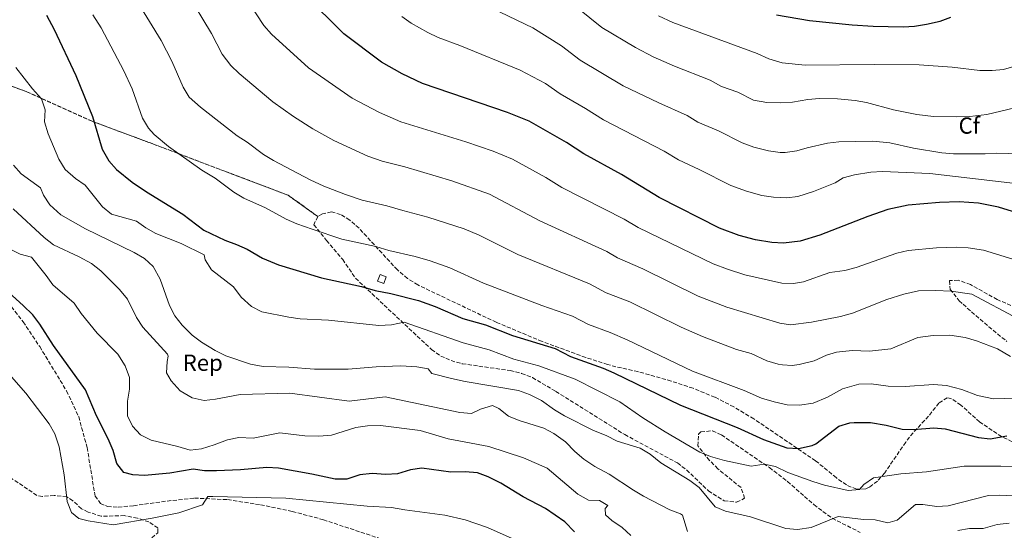
# Model space of a CAD drawing. Units: metres. Extents: x 634963 to 638425, y 4718179 to 4720560.
# Drawn here: x 637733 to 638156, y 4718775 to 4718995 of the extents above; entities that cross this region are included whole.
import ezdxf
from ezdxf.enums import TextEntityAlignment as Align

# ---------------------------------------------------------------- set-up
doc = ezdxf.new("R2010")
doc.units = ezdxf.units.M
doc.header["$MEASUREMENT"] = 0
doc.linetypes.add('DGN Style 3', pattern=[2.435891, 1.739922, -0.695969])
for name, color, linetype, lineweight in [('Caseta-cabaña', 1, 'Continuous', 0), ('Curva de nivel directora', 30, 'Continuous', 30), ('Curva de nivel intermedia', 30, 'Continuous', 0), ('Etiqueta de zona arbolada', 92, 'Continuous', 0), ('Linea de separación interior de zonas arboladas', 92, 'DGN Style 3', 0), ('Senda', 7, 'DGN Style 3', 0), ('Zona arbolada', 92, 'DGN Style 3', 0)]:
    doc.layers.add(name, color=color, linetype=linetype, lineweight=lineweight)
doc.styles.add('Style-Arial', font='arial.ttf')

msp = doc.modelspace()

# ---------------------------------------------------------------- linework, layer by layer
at = {"layer": 'Caseta-cabaña', "color": 1, "linetype": 'Continuous', "lineweight": 0}
msp.add_polyline3d([(637890.46, 4718884.21, 652.69), (637889.35, 4718881.32, 652.27), (637886.73, 4718882.31, 652.27), (637887.84, 4718885.21, 652.69)], close=True, dxfattribs=at)
msp.add_polyline3d([(637889.35, 4718881.32, 652.27), (637886.73, 4718882.31, 652.27), (637887.84, 4718885.21, 652.69), (637890.46, 4718884.21, 652.69), (637889.35, 4718881.32, 652.27)], dxfattribs=at)
at = {"layer": 'Curva de nivel directora', "color": 30, "linetype": 'Continuous', "lineweight": 30, "flags": 128}
for points, elevation in [([(638171.13, 4718908.83), (638153.9, 4718914.15), (638145.37, 4718915.85), (638137.03, 4718916.47), (638128.45, 4718916.22), (638115.04, 4718914.95), (638106.23, 4718913.21), (638097.61, 4718910.18), (638077.02, 4718902.13), (638068.6, 4718899.47), (638061.43, 4718898.72), (638056.43, 4718898.9), (638049.35, 4718900.03), (638042.26, 4718902.01), (638033.82, 4718905.11), (638007.82, 4718918.34), (637991.68, 4718928.17), (637975.5, 4718937.1), (637968, 4718942.05), (637951.89, 4718951.15), (637942.6, 4718954.92), (637906.06, 4718967.44), (637897.27, 4718971.56), (637888.37, 4718976.58), (637872.22, 4718988.76), (637855.2, 4719005.68)], 675), ([(637744.18, 4718996.72), (637747.57, 4718990.63), (637756.78, 4718970.83), (637763.96, 4718953.18), (637768.21, 4718939.15), (637771.12, 4718934.11), (637774.35, 4718930.3), (637781.15, 4718924.86), (637787.23, 4718920.73), (637802.89, 4718911.08), (637811.98, 4718904.29), (637820.98, 4718899.88), (637826.05, 4718898.1), (637830.6, 4718896.02), (637837.16, 4718892.17), (637844.05, 4718889.32), (637862.62, 4718883.67), (637879.74, 4718880.05), (637885.61, 4718878.28), (637892.45, 4718877.01), (637904.31, 4718873.92), (637911.51, 4718871.38), (637923.32, 4718866.25), (637933.18, 4718863.45), (637944.73, 4718858.96), (637963.13, 4718853.38), (637969.79, 4718849.91), (637983.79, 4718844.87), (637988.39, 4718842.9), (638017.13, 4718828.99), (638041.43, 4718819.27), (638052.82, 4718814.2), (638062.78, 4718810.63), (638067.77, 4718810.28), (638073.73, 4718811.5), (638075.28, 4718812.33), (638085.15, 4718819.95), (638089.97, 4718821.32), (638091.77, 4718821.45), (638098.82, 4718821.54), (638105.57, 4718820.32), (638112.39, 4718818.65), (638117.39, 4718818.52), (638126.04, 4718819.2), (638131.02, 4718818.75), (638145.36, 4718815.05), (638150.36, 4718814.5), (638157.54, 4718815.8)], 650), ([(638058.31, 4718996.93), (638072.63, 4718994.46), (638090.96, 4718992.62), (638100.04, 4718992.05), (638112.81, 4718991.83), (638117.81, 4718992.02), (638122.88, 4718992.91), (638128.75, 4718994.16), (638133.4, 4718995.98)], 700), ([(637777.53, 4718799.99), (637774.48, 4718803.84), (637772.85, 4718809.45), (637770.77, 4718814.42), (637765.71, 4718824.37), (637761.04, 4718835.54), (637747.17, 4718854.56), (637741.32, 4718863.82), (637738.3, 4718867.81), (637734.2, 4718871.89), (637723.21, 4718881.73)], 625), ([(637971.49, 4718774.46), (637967.27, 4718778.7), (637958.91, 4718784.39), (637949.33, 4718789.51), (637939.75, 4718795.36), (637934.36, 4718798.05), (637929.67, 4718799.78), (637924.46, 4718800.24), (637918.29, 4718800.12), (637905.81, 4718801.84), (637900.84, 4718801.08), (637895.21, 4718799.42), (637890.23, 4718799.05), (637884.41, 4718799.46), (637879.06, 4718798.92), (637873.42, 4718797.14), (637868.42, 4718797.07), (637858.4, 4718799.26), (637844.07, 4718801.87), (637838.99, 4718802.1), (637827.75, 4718801.1), (637817.34, 4718800.71), (637812.29, 4718800.71), (637807.33, 4718801.36), (637797.29, 4718799.73), (637786.35, 4718798.61), (637781.35, 4718798.89), (637777.53, 4718799.99)], 625)]:
    msp.add_lwpolyline(points, dxfattribs=dict(at, elevation=elevation))
at = {"layer": 'Curva de nivel intermedia', "color": 30, "linetype": 'Continuous', "lineweight": 0, "flags": 128}
for points, elevation in [([(638174.55, 4718887.37), (638147.43, 4718895.57), (638140.82, 4718896.64), (638135.83, 4718896.93), (638127.21, 4718896.63), (638115.07, 4718895.52), (638110.19, 4718894.41), (638092.66, 4718888.18), (638087.82, 4718886.9), (638081.38, 4718886.02), (638069.94, 4718882.04), (638065.64, 4718881.34), (638060.65, 4718881.48), (638044.76, 4718885.08), (638037.23, 4718887.41), (638031.09, 4718889.73), (637998.89, 4718905.35), (637992.8, 4718909.05), (637966.03, 4718922.66), (637959.06, 4718926.89), (637944.73, 4718934.8), (637936.38, 4718938.21), (637924.63, 4718942.25), (637896.78, 4718950.89), (637887.58, 4718954.82), (637875.72, 4718960.99), (637856.92, 4718974.1), (637841.12, 4718988.63), (637837.8, 4718992.37), (637820.75, 4719018.38)], 670), ([(637782.41, 4719004.25), (637793.6, 4718985.9), (637798.17, 4718976.97), (637803.01, 4718965.76), (637805.68, 4718961.52), (637810.45, 4718957.15), (637826.33, 4718944.79), (637830.59, 4718942.17), (637837.67, 4718936.87), (637841.92, 4718934.23), (637857.64, 4718925.93), (637863.52, 4718923.24), (637872.88, 4718919.54), (637880, 4718917.18), (637890.72, 4718914.74), (637897.57, 4718912.65), (637908.39, 4718909.91), (637923.95, 4718904.8), (637930.41, 4718902.09), (637947.08, 4718893.77), (637977.97, 4718881.22), (637985.01, 4718877.28), (637995.19, 4718873.35), (638017.36, 4718862.56), (638026.49, 4718858.48), (638041.16, 4718852.95), (638047.43, 4718851.12), (638054.27, 4718848.08), (638059.06, 4718846.54), (638060.93, 4718846.25), (638065.16, 4718846.05), (638068.11, 4718846.39), (638074.55, 4718847.96), (638079.84, 4718850.4), (638084.19, 4718851.8), (638090.89, 4718852.44), (638098.34, 4718852.18), (638107.54, 4718853.19), (638119.15, 4718858), (638125.84, 4718858.97), (638132.97, 4718859.11), (638139.62, 4718858.06), (638144.47, 4718856.63), (638153.52, 4718853.2), (638159.06, 4718849.84)], 660), ([(637804.54, 4719006.83), (637815.28, 4718988.86), (637819.85, 4718979.97), (637823.52, 4718975.14), (637827.17, 4718971.7), (637841.63, 4718959.45), (637850.52, 4718953.17), (637858.91, 4718947.79), (637867.89, 4718942.82), (637882.51, 4718936.14), (637888.68, 4718933.93)], 665), ([(638163.47, 4718937.07), (638153.12, 4718937.32), (638148.13, 4718937.03), (638134.49, 4718937.06), (638129.5, 4718937.48), (638117.33, 4718939.57), (638107.14, 4718941.82), (638099.77, 4718942.53), (638085.25, 4718942.28), (638080.29, 4718941.66), (638071.51, 4718939.72), (638067.11, 4718938.35), (638062.15, 4718937.66), (638059.88, 4718937.7), (638054.9, 4718938.45), (638048.68, 4718939.98), (638043.62, 4718941.84), (638033.37, 4718947.05), (638024.54, 4718950.75), (638019.98, 4718953.53), (638007.69, 4718958.98), (637992.32, 4718966.32), (637973.83, 4718977.48), (637965.91, 4718983.58), (637953.57, 4718991.4), (637928.76, 4719003.39)], 685), ([(638175.95, 4718960.44), (638148.89, 4718954.09), (638141.62, 4718953.11), (638136, 4718952.98), (638125.97, 4718953.19), (638118.7, 4718954.02), (638108.71, 4718956.05), (638097.1, 4718959.2), (638092.18, 4718960.09), (638084.6, 4718960.83), (638076.9, 4718960.96), (638071.81, 4718960.46), (638065.2, 4718959.28), (638060.2, 4718958.98), (638054.27, 4718959.14), (638048.51, 4718960.2), (638041.68, 4718963.68), (638034.68, 4718966.04), (638029.85, 4718968.8), (638014.45, 4718974.88), (638005.27, 4718978.85), (637997.74, 4718982.91), (637983.18, 4718991.52), (637972.92, 4718999.79)], 690), ([(638180.29, 4718999.15), (638176.89, 4718993.7), (638173.15, 4718988.58), (638164.77, 4718978.75), (638160.47, 4718974.62), (638156.11, 4718973.44), (638151.14, 4718972.95), (638145.88, 4718973.01), (638133.95, 4718974.46), (638119.78, 4718975.46), (638100.34, 4718975.6), (638070.7, 4718975.2), (638060.79, 4718976.22), (638055.1, 4718977.95), (638050, 4718980.3), (638013.74, 4718993.57), (638007.65, 4718996.53)], 695), ([(638165.67, 4718832.1), (638151.82, 4718831.63), (638144.89, 4718833.08), (638138.09, 4718835.7), (638131.6, 4718837.33), (638125.91, 4718837.77), (638113.77, 4718837), (638106.48, 4718837.13), (638099.09, 4718838.07), (638093.87, 4718837.99), (638086.84, 4718835.9), (638080.37, 4718832.42), (638074.17, 4718829.72), (638068.25, 4718828.87), (638063.03, 4718829.14), (638057.32, 4718830.36), (638051.96, 4718831.97), (638044.43, 4718835.2), (638022.16, 4718843.59), (637994.05, 4718857.06), (637986.8, 4718860.19), (637977.4, 4718863.6), (637970.55, 4718867.3), (637957.32, 4718871.87), (637932.26, 4718881.41), (637917.73, 4718888.09), (637909.39, 4718891), (637902.85, 4718892.88), (637891.59, 4718895.46), (637885.95, 4718897.2), (637871.31, 4718900.42), (637858.5, 4718904.61), (637851.96, 4718907), (637847.4, 4718909.05), (637838.51, 4718913.8), (637829.15, 4718918.07), (637824.83, 4718920.58), (637816.76, 4718926.62), (637811.04, 4718930.14), (637796.67, 4718940.32), (637790.52, 4718945.38), (637788.1, 4718948.1), (637785.61, 4718952.46), (637781.07, 4718965.07), (637777.55, 4718972.88), (637767.78, 4718991.35), (637764.14, 4718996.91)], 655), ([(638174.72, 4718922.71), (638124.36, 4718928.62), (638103.95, 4718929.46), (638098.96, 4718929.2), (638091.89, 4718928.05), (638087.05, 4718926.78), (638083.59, 4718924.57), (638074.26, 4718920.93), (638067.53, 4718918.79), (638062.8, 4718918.15), (638057.06, 4718918.41), (638052.13, 4718919.24), (638045.47, 4718920.99), (638038.72, 4718923.47), (638025.06, 4718930.43), (638016.19, 4718934.54), (638010.1, 4718938.25), (637983.91, 4718951.71), (637976.22, 4718956.65), (637965.22, 4718962.97), (637958.9, 4718967.36), (637948.08, 4718973.16), (637922.14, 4718983.79), (637912.79, 4718987.13), (637908.27, 4718989.28), (637901.2, 4718993.4), (637897.08, 4718996.22)], 680), ([(637730.97, 4718974.24), (637738.18, 4718965.05), (637742.12, 4718960.77), (637743.62, 4718956), (637743.36, 4718950.94), (637744.98, 4718945.78), (637749.52, 4718934.87), (637752.31, 4718930.31), (637756.72, 4718926.42), (637760.9, 4718923.66), (637768.27, 4718914.27), (637772.19, 4718911.12), (637782.93, 4718908.12), (637786.98, 4718905.28), (637791.32, 4718902.8), (637802.2, 4718898.51), (637812.01, 4718893.67), (637812.52, 4718891.41), (637815.19, 4718887.17), (637824.72, 4718879.87), (637828.07, 4718875.36), (637832.45, 4718871.35), (637836.96, 4718869.15), (637848.46, 4718866.78), (637853.42, 4718866.12)], 645), ([(637729.99, 4718932.29), (637733.27, 4718928.51), (637741.61, 4718922.49), (637742.96, 4718919.32), (637745.72, 4718915.16), (637750.36, 4718910.9), (637761, 4718904.8), (637781.92, 4718894.59), (637786.46, 4718892.04), (637790.07, 4718888.59), (637793.21, 4718883.23), (637797.2, 4718871.79), (637799.49, 4718867.32), (637802.59, 4718863.4), (637806.92, 4718859.04), (637810.9, 4718856.02), (637816.88, 4718852.42), (637821.34, 4718850.16), (637832, 4718846.56), (637837.45, 4718845.57), (637848.47, 4718845.3), (637859.6, 4718844.48), (637874.04, 4718844.49), (637886.07, 4718845.44), (637896.7, 4718845.83), (637903.55, 4718845.37), (637908.54, 4718844.58), (637910, 4718842.6), (637918.55, 4718840.34), (637924.38, 4718839.06), (637947.36, 4718835.25), (637952.05, 4718833.52), (637957.27, 4718830.9), (637962.77, 4718826.94), (637967.07, 4718824.4), (637979.68, 4718818.05), (637985, 4718815.88), (637989.84, 4718813.43), (637999.74, 4718810.42), (638004.01, 4718807.83), (638008.53, 4718804.17), (638021.14, 4718796.51), (638025.14, 4718793.5), (638032.03, 4718785.17), (638036.43, 4718783.25), (638047.16, 4718780.94), (638062.44, 4718775.88), (638067.43, 4718775.47), (638073.34, 4718776.28), (638084.87, 4718780.99), (638095.82, 4718779.76), (638100.9, 4718779.55), (638106.31, 4718778.35), (638110.3, 4718779.48), (638118.16, 4718786.24), (638121.29, 4718786.18), (638127.31, 4718785.3)], 640), ([(637888.68, 4718933.93), (637898.37, 4718931.51), (637918.7, 4718925.44), (637934.83, 4718919.7), (637956.55, 4718908.21), (637985.39, 4718895.13), (637989.95, 4718892.36), (638000.89, 4718887.59), (638024.65, 4718875.87), (638036.93, 4718871.16), (638059.87, 4718864.24), (638064.39, 4718863.54), (638073.44, 4718864.68), (638085.88, 4718867.13), (638091.14, 4718868.59), (638105.8, 4718874.35), (638113.14, 4718876.67), (638119.51, 4718878.15), (638126.73, 4718878.33), (638133.53, 4718878), (638142.37, 4718876.74), (638162.31, 4718866.04)], 665), ([(637729.9, 4718913.5), (637743.24, 4718901.09), (637747.17, 4718897.99), (637758.23, 4718892.82), (637763.62, 4718889.85), (637767.54, 4718886.75), (637775.64, 4718878.78), (637779.09, 4718874.6), (637782.92, 4718866.65), (637785.68, 4718862.48), (637796.29, 4718850.87), (637796.63, 4718850.05), (637796.14, 4718847.79), (637795.93, 4718842.79)], 635), ([(637727.44, 4718896.68), (637732.88, 4718893.96), (637737.73, 4718892.63), (637744.02, 4718884.77), (637746.91, 4718880.68), (637756.15, 4718872.84), (637759.11, 4718868.34), (637765.97, 4718859.98), (637774.98, 4718850.88), (637778.01, 4718845.91)], 630), ([(637853.42, 4718866.12), (637865.6, 4718865.54), (637887.19, 4718863.28), (637892.71, 4718863.55), (637898.13, 4718864.63), (637923.52, 4718855.76), (637934.74, 4718852.69), (637945.3, 4718848.7), (637956.05, 4718845.81), (637971.69, 4718840.05), (637991, 4718830.35), (638000.78, 4718823.51), (638010.45, 4718817.4), (638025.35, 4718808.69), (638030.01, 4718806.88), (638035.97, 4718805.1), (638047.44, 4718802.61), (638053.1, 4718803.5), (638057.99, 4718802.49), (638063.2, 4718800.01), (638073.99, 4718796.13), (638079.09, 4718794.52), (638089.18, 4718792.19), (638094.15, 4718792.68), (638095.94, 4718794.75), (638100.13, 4718797.59), (638101.17, 4718797.87), (638111.92, 4718799.38), (638122.88, 4718800.2), (638139.17, 4718802.71), (638154.89, 4718802.72), (638159.87, 4718802.38)], 645), ([(637723.04, 4718848.07), (637735.3, 4718834.1), (637745.42, 4718820.93), (637747.84, 4718816.56), (637749.71, 4718810.97), (637751.78, 4718798.93), (637753.05, 4718787.4), (637754.92, 4718782.71), (637758.11, 4718780.2), (637762.22, 4718779.1), (637772.93, 4718777.47), (637789.75, 4718780.25), (637801.17, 4718782.61), (637811.3, 4718786.02), (637813.66, 4718789.61), (637815.74, 4718789.69), (637847.26, 4718788.94), (637882.2, 4718785.39), (637892.69, 4718784.87), (637898.41, 4718783.85), (637915.66, 4718781.61), (637924.4, 4718779.58), (637934.02, 4718776.25), (637948.47, 4718769.86)], 620), ([(637778.01, 4718845.91), (637779.96, 4718840.81), (637779.96, 4718835.81), (637779.12, 4718830.61), (637779.07, 4718824.33), (637781.19, 4718819.83), (637784.63, 4718816.2), (637789.32, 4718813.8), (637800.68, 4718811.2), (637806.01, 4718809.63), (637810.99, 4718810.15), (637816.39, 4718811.82), (637822.13, 4718814.03), (637827.04, 4718814.97), (637833.1, 4718814.76), (637844.64, 4718817.01), (637855.44, 4718815.66), (637861.47, 4718815.56), (637866.84, 4718816.08), (637877.41, 4718819.37), (637882.36, 4718820.06), (637887.99, 4718820.15), (637905.07, 4718818.04), (637917.13, 4718814.51), (637934.57, 4718811.08), (637949.44, 4718806.29), (637959.64, 4718801.85), (637972.92, 4718790.66), (637977.5, 4718788.04), (637982.27, 4718787.9), (637985.82, 4718785.73), (637984.57, 4718784.52), (637984.72, 4718781.68), (637987.51, 4718779.26), (637992.01, 4718776.3), (637995.66, 4718772.88)], 630), ([(637795.93, 4718842.79), (637797.84, 4718839.4), (637801.74, 4718835.07), (637806.93, 4718832.13), (637812.06, 4718830.97), (637817.02, 4718831.55), (637827.61, 4718833.48), (637848.91, 4718834.11), (637874.52, 4718830.6), (637889.9, 4718832.57), (637922.07, 4718825.8), (637927.07, 4718825.41), (637930.96, 4718827.2), (637936.13, 4718828.81), (637938.94, 4718827.56), (637943.07, 4718824.23), (637947.7, 4718822.33), (637958.2, 4718819.07), (637962.59, 4718816.67), (637967.57, 4718813.11), (637971.63, 4718808.97), (637975.43, 4718805.72), (637980.25, 4718802.58), (637986.34, 4718799.24), (637996.86, 4718792.28), (638001.2, 4718789.8), (638012.4, 4718783.87), (638017.13, 4718782.22), (638017.87, 4718781.63), (638020.07, 4718774.59)], 635), ([(638127.31, 4718785.3), (638132.3, 4718785.65), (638149.56, 4718789.99), (638154.55, 4718790.26), (638160.18, 4718789.98)], 640), ([(638136.44, 4718775.02), (638141.36, 4718775.92), (638147.32, 4718775.88), (638153.29, 4718777.54), (638158.47, 4718778.08)], 635)]:
    msp.add_lwpolyline(points, dxfattribs=dict(at, elevation=elevation))
at = {"layer": 'Linea de separación interior de zonas arboladas', "color": 92, "linetype": 'DGN Style 3', "lineweight": 0}
msp.add_polyline3d([(637659.07, 4719000.78, 665.17), (637686.1, 4718983.27, 662.5), (637708.29, 4718973.82, 657.42), (637735.7, 4718963.84, 655.73), (637763.84, 4718951.11, 659.75), (637790.03, 4718941.37, 663.77), (637820.93, 4718929.63, 666.53), (637848.17, 4718919.31, 665.68), (637860.98, 4718910.13, 662.44)], dxfattribs=at)
at = {"layer": 'Senda', "color": 7, "linetype": 'DGN Style 3', "lineweight": 0}
msp.add_polyline3d([(637724.73, 4718877.12, 624.63), (637734.16, 4718864.79, 624.42), (637741.3, 4718854.11, 623.78), (637752.88, 4718835.07, 622.88), (637758.07, 4718823.98, 622.56), (637761.71, 4718810.66, 622.24), (637765.13, 4718789.82, 622.3), (637767.43, 4718786.63, 622.3), (637770.51, 4718785.33, 622.24), (637775.07, 4718785.06, 621.87), (637781.62, 4718785.66, 621.45), (637796.16, 4718787.65, 621.08), (637807.9, 4718788.94, 620.44), (637822.18, 4718788.26, 619.23), (637836.32, 4718786.06, 618.22), (637850.01, 4718783.2, 617.69), (637863.36, 4718779.62, 616.58), (637889.05, 4718771.11, 614.51)], dxfattribs=at)
at = {"layer": 'Zona arbolada', "color": 92, "linetype": 'DGN Style 3', "lineweight": 0}
for points in [[(637708.29, 4718973.82, 657.42), (637735.7, 4718963.84, 655.73), (637763.84, 4718951.11, 659.75), (637790.03, 4718941.37, 663.77), (637820.93, 4718929.63, 666.53), (637848.17, 4718919.31, 665.68), (637860.98, 4718910.13, 662.44), (637859.26, 4718906.6, 660.01), (637864.79, 4718899.84, 657.36), (637871.69, 4718891.66, 654.91), (637877.19, 4718883.59, 652.66), (637889.55, 4718871.98, 649.36), (637903.8, 4718858.62, 644.86), (637909.97, 4718852.92, 643.49), (637913.9, 4718850.09, 643.03), (637918.32, 4718848.11, 642.8), (637923.11, 4718846.78, 642.75), (637943.74, 4718843.8, 643.4), (637948.7, 4718842.59, 643.52), (637953.35, 4718840.78, 643.52), (637963.42, 4718834.86, 643.15), (637993.07, 4718816.24, 641.91), (638015.75, 4718804.07, 642.43), (638019.68, 4718801.06, 642.36), (638029.07, 4718792.05, 642.11), (638035.88, 4718787.74, 642.11), (638041.21, 4718787.17, 642.46), (638044.67, 4718788.87, 642.96), (638043.1, 4718793.43, 643.75), (638033.14, 4718801.53, 645.39), (638029.54, 4718805.13, 645.74), (638024.52, 4718811.37, 646.13), (638024.87, 4718816.45, 647.05), (638025.81, 4718817.42, 647.19), (638030.82, 4718817.93, 647.32), (638034.69, 4718816.13, 647.19), (638055.3, 4718802.08, 645.57), (638063.15, 4718796.06, 644.5), (638074.46, 4718786.12, 642.51), (638082.34, 4718780.26, 640.96), (638094.42, 4718774.16, 638.54)], [(638164.19, 4718811.12, 656.88), (638155.19, 4718815.38, 657.73), (638145.79, 4718821.69, 658.53), (638137.68, 4718828.98, 659.56), (638133.74, 4718831.65, 660), (638131.87, 4718832.09, 660.11), (638128.27, 4718829.86, 659.42), (638123.8, 4718824.2, 657.89), (638117.19, 4718817.06, 656.73), (638113.97, 4718813.07, 655.93), (638104.94, 4718799.83, 652.85), (638101.77, 4718796.21, 652.02), (638098.32, 4718793.59, 651.51), (638096.75, 4718792.88, 651.43), (638092.77, 4718792.73, 651.53), (638088.51, 4718794.59, 651.97), (638084.07, 4718797.73, 652.63), (638075.2, 4718804.99, 654.21), (638048.6, 4718823, 659.49), (638040.01, 4718828.2, 660.99), (638031.85, 4718832.36, 661.96), (638022.47, 4718836.19, 662.18), (638013.02, 4718839.32, 661.64), (637998.76, 4718843.37, 659.9), (637989.28, 4718845.47, 657.39), (637985.7, 4718846.41, 656.73), (637976.26, 4718849.46, 655.96), (637957.48, 4718856.36, 655.19), (637937.8, 4718864.59, 655.24), (637904.02, 4718880.68, 656.2), (637899.57, 4718883.43, 656.5), (637895.23, 4718887.16, 657.09), (637878.71, 4718905.11, 660.67), (637874.73, 4718908.62, 661.49), (637870.79, 4718911.05, 662.13), (637866.87, 4718912.07, 662.52), (637862.96, 4718911.31, 662.57), (637860.98, 4718910.13, 662.44), (637848.17, 4718919.31, 665.68), (637820.93, 4718929.63, 666.53), (637790.03, 4718941.37, 663.77), (637763.84, 4718951.11, 659.75), (637735.7, 4718963.84, 655.73), (637708.29, 4718973.82, 657.42)], [(637860.98, 4718910.13, 662.44), (637859.26, 4718906.6, 660.01), (637864.79, 4718899.84, 657.36), (637871.69, 4718891.66, 654.91), (637877.19, 4718883.59, 652.66), (637889.55, 4718871.98, 649.36), (637903.8, 4718858.62, 644.86), (637909.97, 4718852.92, 643.49), (637913.9, 4718850.09, 643.03), (637918.32, 4718848.11, 642.8), (637923.11, 4718846.78, 642.75), (637943.74, 4718843.8, 643.4), (637948.7, 4718842.59, 643.52), (637953.35, 4718840.78, 643.52), (637963.42, 4718834.86, 643.15), (637993.07, 4718816.24, 641.91), (638015.75, 4718804.07, 642.43), (638019.68, 4718801.06, 642.36), (638029.07, 4718792.05, 642.11), (638035.88, 4718787.74, 642.11), (638041.21, 4718787.17, 642.46), (638044.67, 4718788.87, 642.96), (638043.1, 4718793.43, 643.75), (638033.14, 4718801.53, 645.39), (638029.54, 4718805.13, 645.74), (638024.52, 4718811.37, 646.13), (638024.87, 4718816.45, 647.05), (638025.81, 4718817.42, 647.19), (638030.82, 4718817.93, 647.32), (638034.69, 4718816.13, 647.19), (638055.3, 4718802.08, 645.57), (638063.15, 4718796.06, 644.5), (638074.46, 4718786.12, 642.51), (638082.34, 4718780.26, 640.96), (638094.42, 4718774.16, 638.54)], [(638155.19, 4718815.38, 657.73), (638145.79, 4718821.69, 658.53), (638137.68, 4718828.98, 659.56), (638133.74, 4718831.65, 660), (638131.87, 4718832.09, 660.11), (638128.27, 4718829.86, 659.42), (638123.8, 4718824.2, 657.89), (638117.19, 4718817.06, 656.73), (638113.97, 4718813.07, 655.93), (638104.94, 4718799.83, 652.85), (638101.77, 4718796.21, 652.02), (638098.32, 4718793.59, 651.51), (638096.75, 4718792.88, 651.43), (638092.77, 4718792.73, 651.53), (638088.51, 4718794.59, 651.97), (638084.07, 4718797.73, 652.63), (638075.2, 4718804.99, 654.21), (638048.6, 4718823, 659.49), (638040.01, 4718828.2, 660.99), (638031.85, 4718832.36, 661.96), (638022.47, 4718836.19, 662.18), (638013.02, 4718839.32, 661.64), (637998.76, 4718843.37, 659.9), (637989.28, 4718845.47, 657.39), (637985.7, 4718846.41, 656.73), (637976.26, 4718849.46, 655.96), (637957.48, 4718856.36, 655.19), (637937.8, 4718864.59, 655.24), (637904.02, 4718880.68, 656.2), (637899.57, 4718883.43, 656.5), (637895.23, 4718887.16, 657.09), (637878.71, 4718905.11, 660.67), (637874.73, 4718908.62, 661.49), (637870.79, 4718911.05, 662.13), (637866.87, 4718912.07, 662.52), (637862.96, 4718911.31, 662.57), (637860.98, 4718910.13, 662.44)], [(638168.2, 4718867.93, 671.75), (638153.37, 4718874.38, 674.73), (638141.9, 4718880.8, 675.26), (638136.56, 4718882.77, 675.67), (638132.76, 4718882.52, 675.68), (638133.16, 4718878.76, 674.87), (638137.04, 4718873.87, 673.77), (638138.65, 4718872.33, 673.35), (638149.68, 4718862.68, 670.37), (638157.52, 4718856.37, 668.37)], [(638168.2, 4718867.93, 671.75), (638153.37, 4718874.38, 674.73), (638141.9, 4718880.8, 675.26), (638136.56, 4718882.77, 675.67), (638132.76, 4718882.52, 675.68), (638133.16, 4718878.76, 674.87), (638137.04, 4718873.87, 673.77), (638138.65, 4718872.33, 673.35), (638149.68, 4718862.68, 670.37), (638157.52, 4718856.37, 668.37)], [(638164.19, 4718811.12, 656.88), (638155.19, 4718815.38, 657.73)], [(637792.12, 4718774.05, 619.05), (637792.2, 4718776.07, 619.76), (637788.3, 4718778.65, 620.23), (637783.36, 4718780.29, 620.58), (637777.75, 4718781.38, 621.03), (637767.8, 4718781.09, 622.23), (637762.12, 4718782.93, 622.27), (637759.35, 4718784.35, 622.09), (637755.59, 4718787.77, 621.83), (637752.98, 4718789.45, 621.46), (637747.54, 4718790.1, 620.29), (637742.53, 4718789.67, 619.41), (637740.07, 4718790.11, 618.91), (637727.94, 4718798.24, 615.13)], [(637763.95, 4718762.68, 615.63), (637768.92, 4718761.84, 615.62), (637773.72, 4718761.84, 615.63), (637778.44, 4718763.34, 616.02), (637783.89, 4718766.88, 616.71), (637787.78, 4718770.13, 617.43), (637792.12, 4718774.05, 619.05), (637792.2, 4718776.07, 619.76), (637788.3, 4718778.65, 620.23), (637783.36, 4718780.29, 620.58), (637777.75, 4718781.38, 621.03), (637767.8, 4718781.09, 622.23), (637762.12, 4718782.93, 622.27), (637759.35, 4718784.35, 622.09), (637755.59, 4718787.77, 621.83), (637752.98, 4718789.45, 621.46), (637747.54, 4718790.1, 620.29), (637742.53, 4718789.67, 619.41), (637740.07, 4718790.11, 618.91), (637727.94, 4718798.24, 615.13)]]:
    msp.add_polyline3d(points, dxfattribs=at)

# ---------------------------------------------------------------- texts
at = {"layer": 'Etiqueta de zona arbolada', "color": 92, "linetype": 'Continuous', "lineweight": 0, "style": 'Style-Arial'}
for s, p in [('Cf', (638141.32, 4718949.26, 688.81)), ('Rep', (637811.47, 4718847.19, 638.2))]:
    msp.add_text(s, height=7, dxfattribs=at).set_placement(p, align=Align.MIDDLE_CENTER)

doc.saveas('drawing.dxf')
